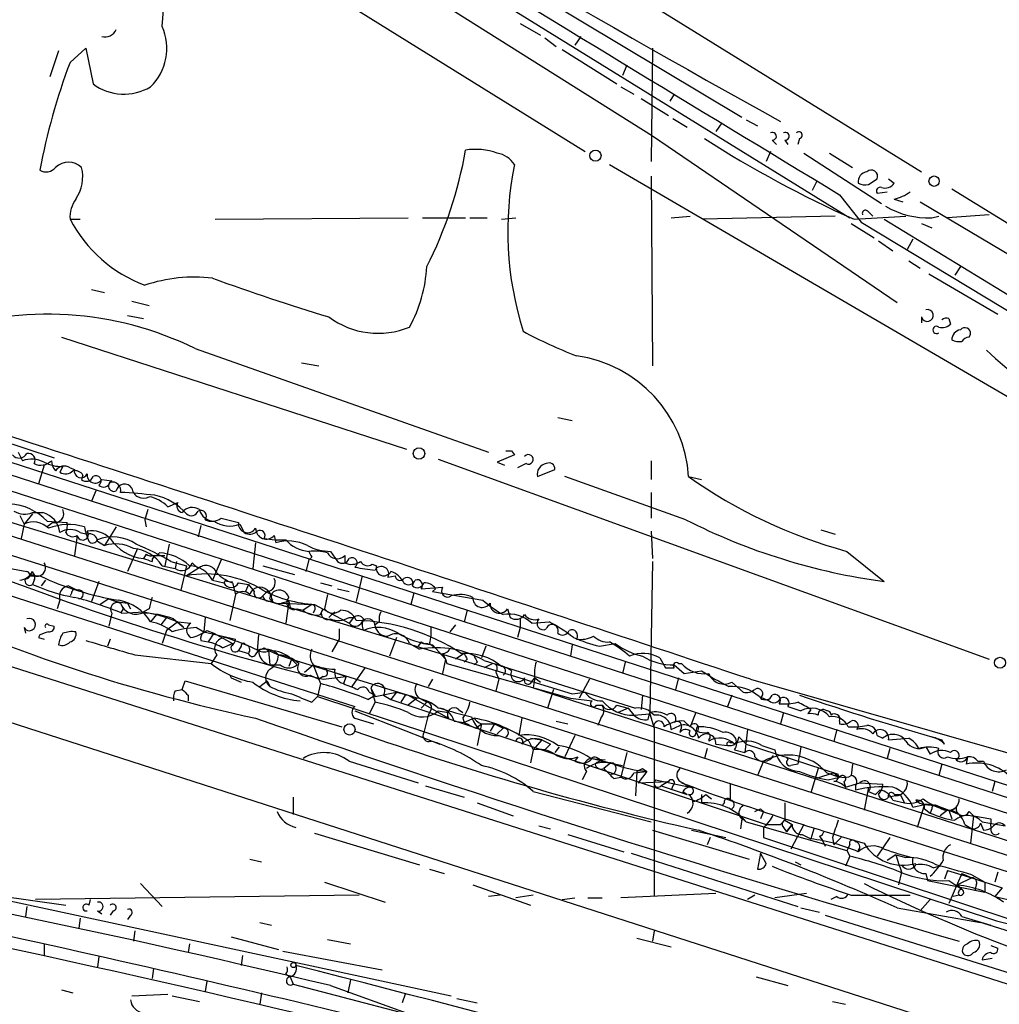
# Model space of a CAD drawing. Extents: x 3 to 894, y 10 to 879.
# Drawn here: x 772 to 830, y 209 to 267 of the extents above; entities that cross this region are included whole.
import ezdxf

# ---------------------------------------------------------------- set-up
doc = ezdxf.new("R2010")
doc.units = 0
doc.header["$MEASUREMENT"] = 0
doc.layers.add('MAIN', color=5, linetype='CONTINUOUS')

msp = doc.modelspace()

# ---------------------------------------------------------------- linework, layer by layer
at = {"layer": 'MAIN'}
for p, q in [((771.5673, 285.7499), (821.2667, 255.0159)), ((796.4593, 275.6746), (825.5, 257.7253)), ((790.702, 271.7799), (809.6673, 259.8419)), ((780.796, 266.2766), (781.05, 269.4939)), ((802.4707, 268.3933), (814.9167, 260.9426)), ((791.3793, 267.8006), (805.688, 258.9106)), ((801.878, 266.4459), (803.0633, 265.7686)), ((803.3173, 265.5993), (803.9947, 265.0913)), ((805.434, 265.6839), (805.0953, 265.1759)), ((775.3773, 264.1599), (776.3087, 265.0066)), ((776.3087, 265.0066), (776.732, 262.8899)), ((809.6673, 265.0066), (809.5827, 258.3179)), ((774.7, 264.8373), (774.192, 263.3133)), ((804.3333, 264.9219), (807.5507, 262.8899)), ((808.1433, 263.9906), (807.8893, 263.3979)), ((807.8047, 262.7206), (808.5667, 262.2973)), ((808.99, 262.0433), (810.5987, 261.0273)), ((810.9373, 262.2973), (810.6833, 261.8739)), ((810.8527, 260.8579), (811.6993, 260.3499)), ((813.7313, 260.6039), (813.3927, 260.0959)), ((815.1707, 260.7733), (815.848, 260.4346)), ((809.6673, 259.8419), (824.0607, 250.0206)), ((816.6947, 259.5879), (816.9487, 259.3339)), ((817.4567, 259.5879), (817.626, 259.3339)), ((818.3033, 259.6726), (818.2187, 259.3339)), ((816.61, 258.9106), (816.356, 258.3179)), ((818.5573, 258.8259), (823.1293, 255.8626)), ((820.0813, 258.8259), (821.436, 257.9793)), ((807.1273, 258.1486), (833.9667, 242.4853)), ((809.5827, 257.4713), (809.6673, 246.2953)), ((819.3193, 257.1326), (819.0653, 256.6246)), ((822.3673, 256.9633), (822.8753, 257.3019)), ((823.5527, 257.3019), (823.8913, 257.0479)), ((820.674, 256.3706), (821.944, 254.7619)), ((822.8753, 256.4553), (823.468, 256.5399)), ((827.278, 256.7093), (849.63, 242.9933)), ((823.8913, 256.1166), (824.3993, 255.9473)), ((825.4153, 255.9473), (849.5453, 241.6386)), ((810.768, 255.0159), (811.8687, 255.1006)), ((820.42, 255.1006), (812.6307, 254.9313)), ((821.5207, 254.9313), (824.5687, 255.1006)), ((822.3673, 255.3546), (822.6213, 255.1006)), ((826.0927, 255.0159), (826.516, 255.1006)), ((829.4793, 255.1853), (827.024, 255.0159)), ((775.3773, 254.9313), (775.97, 254.9313)), ((783.9287, 254.9313), (795.274, 255.0159)), ((796.1207, 255.0159), (798.6607, 255.0159)), ((798.9147, 255.0159), (799.9307, 255.0159)), ((800.7773, 254.9313), (801.624, 255.0159)), ((821.3513, 254.6773), (822.706, 253.8306)), ((821.944, 254.7619), (849.63, 237.9979)), ((823.2987, 254.9313), (849.63, 238.8446)), ((825.5, 254.6773), (826.0927, 254.4233)), ((822.96, 253.6613), (823.8067, 253.0686)), ((824.992, 253.7459), (824.6533, 253.1533)), ((824.738, 252.4759), (825.4153, 252.0526)), ((825.9233, 251.7139), (829.9873, 249.3433)), ((827.786, 252.1373), (827.4473, 251.6293)), ((776.6473, 250.7826), (777.4093, 250.6133)), ((779.018, 250.1053), (780.034, 249.8513)), ((778.764, 249.2586), (779.6953, 249.0893)), ((825.5, 249.1739), (825.5, 248.8353)), ((827.1087, 249.0893), (827.1933, 248.7506)), ((828.294, 247.9886), (828.3787, 248.1579)), ((774.8693, 247.9886), (795.1893, 241.3846)), ((782.7433, 247.3113), (800.0153, 241.2153)), ((753.618, 246.5493), (849.7147, 215.3919)), ((789.0087, 246.4646), (790.0247, 246.2953)), ((753.364, 245.8719), (848.0213, 215.2226)), ((758.5287, 246.1259), (774.446, 240.8766)), ((753.0253, 245.0253), (849.376, 213.8679)), ((804.0793, 243.2473), (804.926, 243.0779)), ((752.2633, 242.5699), (849.7147, 211.3279)), ((772.3293, 241.2153), (772.5833, 240.7073)), ((801.37, 241.2999), (801.5393, 241.0459)), ((797.052, 240.7919), (829.4793, 229.0233)), ((801.5393, 241.0459), (800.5233, 240.6226)), ((800.5233, 240.6226), (800.9467, 240.4533)), ((809.5827, 240.7073), (809.5827, 239.6066)), ((773.8533, 240.4533), (773.5147, 239.3526)), ((774.954, 240.3686), (774.7847, 240.0299)), ((775.3773, 240.2839), (775.6313, 240.1993)), ((802.2167, 240.5379), (801.7087, 240.2839)), ((802.894, 239.7759), (803.91, 240.1993)), ((751.1627, 239.4373), (792.1413, 226.2293)), ((776.1393, 239.8606), (776.0547, 239.6066)), ((777.24, 239.6066), (777.8327, 239.5219)), ((811.6147, 237.2359), (804.5027, 239.7759)), ((811.784, 239.7759), (812.546, 239.6066)), ((776.9013, 238.9293), (776.6473, 238.3366)), ((809.5827, 238.8446), (809.5827, 237.3206)), ((768.604, 238.0826), (804.926, 226.9913)), ((779.9493, 237.8286), (779.78, 237.2359)), ((781.1347, 237.9979), (781.7273, 238.2519)), ((772.414, 237.4899), (772.668, 236.9819)), ((773.176, 237.5746), (772.668, 236.9819)), ((773.176, 237.6593), (773.7687, 237.6593)), ((774.0227, 237.1513), (775.208, 237.0666)), ((779.78, 237.2359), (779.8647, 236.8126)), ((784.2673, 237.3206), (785.2833, 237.0666)), ((772.668, 236.9819), (772.4987, 236.1353)), ((774.3613, 237.0666), (774.0227, 236.8126)), ((778.0867, 236.8126), (777.4093, 235.7119)), ((783.082, 236.8973), (782.9127, 236.2199)), ((785.368, 236.9819), (785.622, 236.4739)), ((809.5827, 236.5586), (809.6673, 234.9499)), ((819.5733, 236.6433), (820.42, 236.3893)), ((775.8007, 236.3046), (775.6313, 235.1193)), ((775.97, 236.4739), (776.3933, 236.3893)), ((776.986, 235.9659), (777.4093, 235.7119)), ((787.4, 236.3046), (787.4847, 235.8813)), ((769.62, 235.8813), (833.2893, 215.6459)), ((779.3567, 235.5426), (778.764, 234.1879)), ((781.2193, 235.7966), (780.9653, 234.5266)), ((786.2993, 235.8813), (786.13, 234.3573)), ((790.702, 235.3733), (791.1253, 234.7806)), ((821.0973, 235.3733), (823.2987, 233.5953)), ((779.8647, 235.2039), (779.6953, 234.9499)), ((780.288, 235.1193), (780.9653, 235.1193)), ((780.542, 235.1193), (780.6267, 235.2886)), ((784.2673, 234.8653), (783.7593, 233.6799)), ((789.432, 234.8653), (789.2627, 234.1879)), ((789.6013, 235.0346), (789.432, 234.8653)), ((791.5487, 235.1193), (791.5487, 234.6959)), ((753.5333, 234.4419), (849.7147, 203.7926)), ((780.796, 234.5266), (781.558, 234.3573)), ((781.304, 234.7806), (782.2353, 234.5266)), ((781.6427, 234.7806), (781.558, 234.3573)), ((782.2353, 234.5266), (781.8967, 233.0873)), ((782.9127, 234.3573), (782.2353, 233.9339)), ((782.574, 234.6959), (782.9127, 234.3573)), ((786.7227, 234.5266), (788.5853, 234.0186)), ((793.1573, 234.6113), (793.4113, 234.5266)), ((809.6673, 234.7806), (809.498, 225.8059)), ((773.0067, 233.9339), (773.5993, 233.9339)), ((773.2607, 233.6799), (773.176, 233.4259)), ((773.938, 233.6799), (773.684, 233.3413)), ((783.7593, 233.6799), (784.4367, 233.5106)), ((784.5213, 233.6799), (784.4367, 233.5106)), ((792.5647, 233.9339), (792.226, 232.4099)), ((794.0887, 233.8493), (794.512, 233.9339)), ((775.2927, 233.3413), (775.8007, 233.0873)), ((777.0707, 233.5953), (776.6473, 232.4099)), ((784.9447, 233.5106), (785.114, 232.8333)), ((785.2833, 233.5106), (785.876, 233.4259)), ((785.876, 233.4259), (785.7067, 233.0026)), ((785.876, 233.4259), (786.2147, 233.0026)), ((790.1093, 233.5106), (790.7867, 233.3413)), ((791.1253, 233.1719), (791.8027, 233.0026)), ((796.036, 233.1719), (797.306, 233.2566)), ((796.8827, 233.1719), (796.7133, 233.0026)), ((774.7847, 232.4946), (774.6153, 231.9866)), ((775.462, 232.9179), (775.3773, 232.7486)), ((777.6633, 232.5793), (777.1553, 232.2406)), ((777.6633, 232.5793), (778.3407, 232.3253)), ((785.114, 232.8333), (784.7753, 231.3093)), ((786.9767, 233.0026), (786.7227, 232.7486)), ((790.5327, 232.8333), (790.3633, 231.9866)), ((795.6127, 232.9179), (795.4433, 232.2406)), ((796.7133, 233.0026), (799.6767, 232.4946)), ((750.062, 232.3253), (849.63, 200.2366)), ((778.51, 231.9866), (778.3407, 231.7326)), ((778.764, 232.3253), (778.9333, 231.9866)), ((780.034, 231.9866), (779.6953, 231.8173)), ((788.2467, 232.4099), (787.8233, 232.3253)), ((787.8233, 232.3253), (789.6013, 232.2406)), ((788.2467, 232.4099), (788.0773, 231.1399)), ((788.2467, 232.4099), (788.3313, 232.0713)), ((788.7547, 231.9866), (789.0933, 231.9019)), ((789.6013, 232.2406), (789.0933, 231.9019)), ((789.7707, 231.9019), (789.686, 231.7326)), ((789.7707, 232.2406), (791.8027, 231.1399)), ((790.1093, 231.6479), (790.2787, 231.9866)), ((798.7453, 231.9019), (798.576, 231.2246)), ((801.116, 231.9866), (801.2853, 231.4786)), ((777.8327, 231.7326), (777.6633, 230.9706)), ((778.4253, 231.7326), (779.6953, 231.8173)), ((779.6953, 231.8173), (780.4573, 231.6479)), ((780.4573, 231.6479), (780.1187, 231.2246)), ((780.4573, 231.6479), (781.05, 231.4786)), ((781.05, 231.4786), (780.7113, 231.0553)), ((781.05, 231.4786), (781.7273, 231.2246)), ((781.4733, 231.3939), (782.066, 230.8859)), ((783.336, 231.4786), (783.2513, 230.6319)), ((790.956, 231.8173), (790.6173, 231.4786)), ((792.0567, 231.4786), (791.8027, 231.1399)), ((791.8027, 231.4786), (792.0567, 231.4786)), ((801.878, 231.3939), (801.878, 230.8859)), ((772.668, 230.8859), (772.7527, 230.5473)), ((774.1073, 231.0553), (774.446, 230.9706)), ((781.7273, 231.2246), (781.05, 230.7166)), ((781.7273, 231.2246), (782.066, 230.8859)), ((781.7273, 231.2246), (782.4893, 231.1399)), ((782.828, 230.8859), (783.2513, 230.6319)), ((791.21, 230.8013), (791.21, 230.2086)), ((793.5807, 231.2246), (793.3267, 231.0553)), ((798.068, 231.0553), (797.7293, 230.6319)), ((801.878, 230.8859), (801.7087, 230.2933)), ((802.5553, 231.1399), (803.5713, 231.2246)), ((773.5993, 230.4626), (773.5147, 230.2933)), ((773.5147, 230.2933), (773.8533, 230.2086)), ((777.748, 230.2086), (777.5787, 229.7853)), ((781.05, 230.7166), (780.796, 229.9546)), ((783.2513, 230.6319), (785.114, 230.2086)), ((783.4207, 230.7166), (783.844, 230.5473)), ((783.844, 230.5473), (783.5053, 230.0393)), ((783.844, 230.5473), (784.9447, 229.9546)), ((786.4687, 230.4626), (786.384, 229.5313)), ((791.21, 230.2086), (790.7867, 229.4466)), ((794.5967, 230.2933), (794.1733, 229.1926)), ((783.082, 230.1239), (783.5053, 230.0393)), ((784.352, 229.7006), (784.9447, 229.9546)), ((785.4527, 229.7853), (785.2833, 229.5313)), ((786.8073, 229.7006), (787.0613, 229.5313)), ((795.3587, 229.9546), (795.9513, 229.6159)), ((796.036, 230.0393), (795.8667, 229.7853)), ((796.544, 229.9546), (796.8827, 229.7006)), ((796.7133, 229.8699), (797.4753, 229.0233)), ((799.846, 229.7853), (799.592, 229.1079)), ((804.926, 229.8699), (804.8413, 229.1926)), ((806.5347, 229.7853), (807.466, 229.9546)), ((779.1873, 229.2773), (783.6747, 228.7693)), ((784.0133, 229.2773), (783.6747, 228.7693)), ((785.2833, 229.5313), (785.876, 229.3619)), ((786.2993, 229.2773), (786.4687, 229.5313)), ((787.0613, 229.5313), (787.654, 229.2773)), ((787.0613, 229.5313), (787.146, 228.6846)), ((787.654, 229.2773), (788.416, 229.0233)), ((788.416, 229.0233), (788.2467, 228.5999)), ((788.416, 229.0233), (788.7547, 228.6846)), ((788.416, 229.0233), (795.274, 226.9066)), ((797.306, 229.3619), (797.4753, 229.0233)), ((797.4753, 229.0233), (797.306, 228.1766)), ((797.4753, 229.0233), (797.56, 228.7693)), ((797.4753, 229.0233), (797.56, 228.7693)), ((798.576, 229.3619), (798.068, 229.0233)), ((798.7453, 229.0233), (798.576, 228.8539)), ((810.0907, 229.1079), (810.4293, 228.5153)), ((787.146, 228.6846), (787.7387, 228.6846)), ((789.178, 228.2613), (789.686, 228.6846)), ((789.686, 228.6846), (790.1093, 227.5839)), ((792.734, 228.5153), (791.972, 227.4146)), ((797.56, 228.7693), (804.8413, 226.7373)), ((799.338, 228.8539), (799.1687, 228.6846)), ((799.7613, 228.9386), (808.6513, 226.1446)), ((800.2693, 228.7693), (799.7613, 228.5153)), ((808.0587, 228.8539), (807.8893, 228.1766)), ((810.9373, 228.6846), (811.53, 228.1766)), ((811.1913, 228.7693), (811.3607, 228.7693)), ((784.7753, 228.0919), (784.86, 227.9226)), ((784.7753, 228.0919), (784.86, 227.9226)), ((784.86, 227.9226), (785.4527, 227.6686)), ((789.5167, 228.0919), (790.0247, 227.8379)), ((790.2787, 228.0073), (790.0247, 227.8379)), ((790.2787, 227.8379), (791.6333, 228.0073)), ((791.1253, 228.1766), (791.6333, 228.0073)), ((791.6333, 228.0073), (791.464, 227.5839)), ((796.7133, 227.8379), (796.4593, 227.4146)), ((800.4387, 228.2613), (800.608, 227.8379)), ((800.608, 227.8379), (800.4387, 227.1606)), ((802.4707, 227.5839), (802.7247, 227.9226)), ((802.7247, 227.9226), (802.64, 227.3299)), ((802.7247, 227.9226), (803.0633, 227.6686)), ((805.942, 227.8379), (805.3493, 226.7373)), ((811.1913, 227.9226), (811.022, 227.2453)), ((811.53, 228.1766), (812.546, 228.3459)), ((815.4247, 227.8379), (842.0947, 220.2179)), ((781.9813, 227.2453), (782.1507, 227.7533)), ((782.1507, 227.7533), (791.3793, 225.0439)), ((786.5533, 227.4146), (786.9767, 227.7533)), ((786.9767, 227.7533), (787.146, 227.4146)), ((790.1093, 227.5839), (789.94, 226.8219)), ((793.0727, 227.3299), (793.3267, 226.4833)), ((793.0727, 227.3299), (793.3267, 226.8219)), ((802.64, 227.3299), (838.1153, 215.8999)), ((814.324, 227.6686), (815.0013, 227.0759)), ((781.558, 227.1606), (781.9813, 227.2453)), ((782.32, 226.9066), (782.32, 226.5679)), ((789.6013, 226.4833), (789.94, 226.8219)), ((789.94, 226.8219), (829.9027, 213.6139)), ((792.9033, 226.6526), (793.3267, 226.9066)), ((792.988, 227.0759), (793.3267, 226.9066)), ((793.3267, 226.8219), (794.5967, 227.0759)), ((793.8347, 226.9066), (794.258, 226.6526)), ((794.5967, 227.0759), (794.258, 226.6526)), ((794.5967, 227.0759), (795.274, 226.9066)), ((795.1047, 226.9066), (794.8507, 226.4833)), ((795.274, 226.9066), (797.6447, 225.5519)), ((795.782, 226.7373), (795.274, 226.3139)), ((795.9513, 226.7373), (796.3747, 226.4833)), ((803.8253, 227.2453), (803.4867, 226.1446)), ((804.8413, 226.7373), (806.1113, 226.5679)), ((804.926, 226.9913), (805.688, 227.0759)), ((809.0747, 226.9066), (808.99, 226.0599)), ((814.324, 226.9066), (814.07, 226.2293)), ((815.9327, 226.8219), (816.5253, 226.5679)), ((793.3267, 226.4833), (792.988, 225.8059)), ((794.258, 226.6526), (816.356, 219.2866)), ((796.3747, 226.4833), (796.036, 226.1446)), ((806.3653, 226.3139), (806.704, 226.3139)), ((807.5507, 226.3139), (808.228, 226.1446)), ((808.228, 226.1446), (807.6353, 225.8906)), ((808.228, 226.1446), (808.5667, 225.7213)), ((817.626, 226.2293), (818.388, 225.9753)), ((792.1413, 225.9753), (797.1367, 224.0279)), ((792.1413, 225.5519), (793.242, 225.2133)), ((796.4593, 225.7213), (796.2053, 224.7053)), ((796.6287, 226.0599), (796.4593, 225.7213)), ((797.052, 225.9753), (797.6447, 225.8906)), ((798.2373, 226.0599), (798.4913, 225.8906)), ((798.4913, 225.5519), (798.576, 225.2979)), ((799.1687, 225.5519), (798.576, 225.2979)), ((801.9627, 225.5519), (801.7933, 224.5359)), ((806.6193, 225.5519), (806.45, 225.1286)), ((808.5667, 225.7213), (809.498, 225.8059)), ((809.4133, 225.4673), (809.498, 225.8906)), ((809.498, 225.8059), (809.752, 224.9593)), ((812.2073, 225.8906), (811.8687, 225.0439)), ((817.372, 225.8906), (817.2027, 225.2133)), ((818.9807, 226.0599), (818.8113, 225.8059)), ((797.9833, 225.3826), (798.576, 225.2979)), ((799.2533, 224.9593), (799.592, 225.2133)), ((799.592, 225.2133), (799.338, 223.9433)), ((799.846, 225.2133), (800.354, 225.2133)), ((800.354, 225.2133), (800.1, 224.7899)), ((800.354, 225.2133), (800.862, 224.9593)), ((800.862, 224.9593), (800.5233, 224.6206)), ((803.9947, 225.3826), (804.672, 225.2133)), ((809.752, 224.9593), (809.752, 215.0533)), ((810.768, 224.8746), (811.276, 225.1286)), ((811.3607, 225.0439), (811.276, 224.7053)), ((811.53, 225.3826), (811.8687, 225.0439)), ((812.2073, 224.6206), (812.292, 225.0439)), ((820.674, 225.3826), (820.674, 225.2133)), ((800.608, 224.5359), (801.624, 224.1973)), ((802.4707, 224.3666), (803.148, 224.2819)), ((805.0953, 224.5359), (804.5027, 223.2659)), ((814.7473, 224.4513), (815.1707, 224.0279)), ((815.2553, 224.8746), (815.086, 223.5199)), ((820.5047, 224.8746), (820.3353, 224.1973)), ((822.8753, 224.5359), (823.214, 224.3666)), ((823.5527, 224.2819), (824.738, 224.3666)), ((802.386, 224.1973), (802.64, 223.6893)), ((803.148, 224.2819), (802.64, 223.6893)), ((803.148, 224.2819), (803.656, 224.0279)), ((803.148, 224.2819), (803.656, 224.0279)), ((803.656, 224.0279), (803.3173, 223.6893)), ((804.164, 223.8586), (803.91, 223.5199)), ((812.8847, 223.7739), (812.7153, 223.1813)), ((812.9693, 224.2819), (812.9693, 224.1973)), ((813.3927, 224.0279), (814.07, 223.9433)), ((814.2393, 224.1126), (814.4087, 224.1126)), ((815.1707, 224.0279), (820.5893, 222.2499)), ((816.102, 223.9433), (816.864, 223.6893)), ((823.6373, 223.7739), (823.468, 223.1813)), ((825.754, 223.8586), (826.008, 223.4353)), ((826.8547, 224.0279), (826.6853, 224.2819)), ((802.64, 223.6893), (802.4707, 222.9273)), ((805.2647, 223.2659), (805.0953, 223.0119)), ((808.1433, 223.5199), (807.8047, 222.0806)), ((814.4933, 223.6893), (815.086, 223.5199)), ((817.5413, 223.2659), (817.626, 223.0966)), ((828.2093, 223.2659), (828.1247, 222.8426)), ((791.8027, 223.0119), (795.8667, 221.7419)), ((806.0267, 223.1813), (806.8733, 223.0966)), ((806.1113, 223.1813), (807.212, 222.9273)), ((806.6193, 223.0119), (807.8893, 222.7579)), ((807.212, 222.9273), (806.7887, 222.5886)), ((816.1867, 223.0119), (815.848, 222.1653)), ((818.2187, 222.8426), (817.7953, 222.7579)), ((821.436, 222.8426), (821.3513, 222.1653)), ((826.6853, 222.8426), (826.516, 222.1653)), ((828.802, 223.0119), (829.1407, 223.0119)), ((805.7727, 222.4193), (805.5187, 221.9113)), ((807.3813, 221.9959), (807.8047, 222.0806)), ((808.5667, 222.3346), (809.3287, 222.4193)), ((808.736, 222.4193), (808.6513, 220.9799)), ((809.3287, 222.4193), (808.8207, 221.7419)), ((809.0747, 222.5886), (809.3287, 222.4193)), ((819.404, 222.5886), (818.9807, 221.1493)), ((820.3353, 222.3346), (819.3193, 221.9959)), ((819.912, 222.3346), (820.674, 222.0806)), ((819.9967, 221.9113), (820.674, 222.0806)), ((820.3353, 222.3346), (820.674, 222.0806)), ((796.29, 221.5726), (798.576, 220.8953)), ((808.8207, 221.7419), (810.5987, 221.8266)), ((809.8367, 221.9113), (811.8687, 221.4879)), ((810.5987, 221.8266), (810.1753, 221.5726)), ((810.1753, 221.5726), (811.6993, 221.0646)), ((810.8527, 221.5726), (810.768, 221.3186)), ((811.4453, 221.7419), (811.8687, 221.4879)), ((814.2393, 221.6573), (814.2393, 220.7259)), ((820.928, 221.8266), (821.0127, 221.4879)), ((821.0127, 221.4879), (821.8593, 221.7419)), ((821.6053, 221.5726), (821.6053, 221.3186)), ((821.8593, 221.7419), (823.214, 221.6573)), ((822.3673, 221.4879), (822.1133, 220.1333)), ((829.818, 221.8266), (829.6487, 221.2339)), ((788.5007, 220.8953), (788.5007, 219.8793)), ((802.64, 221.2339), (809.5827, 219.4559)), ((811.4453, 221.2339), (811.6993, 221.0646)), ((812.546, 221.0646), (812.546, 220.5566)), ((812.8, 221.0646), (813.1387, 220.8106)), ((822.3673, 221.2339), (822.7907, 221.0646)), ((823.0447, 221.3186), (822.7907, 221.0646)), ((822.7907, 221.0646), (823.0447, 221.3186)), ((823.976, 220.9799), (823.5527, 220.8953)), ((823.8913, 221.0646), (824.23, 221.0646)), ((824.23, 221.0646), (824.484, 220.5566)), ((799.338, 220.5566), (801.4547, 219.7946)), ((813.9007, 220.5566), (813.7313, 220.3873)), ((817.4567, 220.5566), (817.4567, 219.5406)), ((823.8067, 220.7259), (824.484, 220.5566)), ((824.992, 220.3026), (825.6693, 220.4719)), ((825.6693, 220.4719), (825.246, 219.1173)), ((825.6693, 220.4719), (826.4313, 220.3873)), ((826.4313, 220.3873), (827.1087, 220.1333)), ((816.0173, 220.2179), (816.1867, 220.0486)), ((816.1867, 220.0486), (816.0173, 219.6253)), ((825.6693, 220.2179), (826.008, 219.9639)), ((826.0927, 220.2179), (826.008, 219.9639)), ((827.024, 220.1333), (826.6007, 219.7946)), ((827.1087, 220.1333), (827.278, 219.6253)), ((827.1087, 220.1333), (827.7013, 219.8793)), ((828.294, 220.0486), (828.548, 219.7946)), ((828.548, 219.7946), (828.3787, 218.1859)), ((828.548, 219.7946), (829.564, 219.6253)), ((802.9787, 219.2019), (803.656, 219.0326)), ((814.9167, 219.6253), (814.832, 219.0326)), ((814.9167, 219.7099), (815.0013, 219.5406)), ((815.1707, 219.4559), (821.0973, 217.7626)), ((817.2027, 219.2866), (817.4567, 219.5406)), ((817.4567, 219.5406), (817.88, 219.2866)), ((817.5413, 218.8633), (817.88, 219.2866)), ((817.88, 219.2866), (817.5413, 218.8633)), ((818.5573, 219.2866), (817.7953, 217.8473)), ((828.04, 219.2866), (828.4633, 219.0326)), ((828.9713, 219.3713), (829.1407, 218.9479)), ((829.056, 219.4559), (830.4107, 219.2019)), ((789.7707, 218.7786), (795.9513, 216.9159)), ((804.672, 218.6939), (807.974, 217.6779)), ((809.6673, 218.9479), (815.34, 217.2546)), ((811.9533, 218.9479), (813.9853, 218.5246)), ((816.1867, 219.1173), (816.1867, 218.5246)), ((817.372, 219.1173), (817.5413, 218.8633)), ((818.4727, 218.6939), (818.9807, 218.4399)), ((819.15, 219.0326), (818.9807, 218.4399)), ((819.4887, 218.6093), (819.658, 218.3553)), ((813.054, 218.5246), (812.8847, 218.1013)), ((816.1867, 218.5246), (835.5753, 212.0899)), ((819.658, 218.3553), (819.8273, 218.0166)), ((820.2507, 218.5246), (820.3353, 218.1013)), ((820.7587, 218.5246), (820.3353, 218.1013)), ((821.2667, 218.1013), (821.0973, 217.7626)), ((823.6373, 218.5246), (822.8753, 217.4239)), ((759.6293, 217.4239), (797.814, 209.2113)), ((808.3973, 217.5933), (818.2187, 214.4606)), ((816.0173, 217.5933), (815.848, 216.6619)), ((816.356, 217.0006), (816.0173, 217.5933)), ((821.2667, 217.4239), (821.0127, 216.8313)), ((821.0973, 217.7626), (821.2667, 217.4239)), ((823.976, 217.5086), (823.468, 217.1699)), ((823.976, 217.5086), (824.5687, 217.3393)), ((785.9607, 217.2546), (786.638, 217.0853)), ((818.0493, 217.0853), (818.388, 216.9159)), ((826.1773, 216.7466), (826.516, 216.8313)), ((796.544, 216.6619), (797.3907, 216.4079)), ((824.3147, 216.4926), (824.1453, 215.7306)), ((825.754, 216.4079), (825.8387, 215.9846)), ((827.024, 216.5773), (826.8547, 216.0693)), ((827.024, 216.5773), (828.4633, 216.1539)), ((827.8707, 216.4079), (827.1087, 214.6299)), ((827.8707, 216.4079), (828.4633, 216.1539)), ((828.4633, 216.3233), (829.2253, 215.8999)), ((829.9873, 216.4926), (829.818, 215.8999)), ((779.526, 215.8153), (780.796, 214.4606)), ((790.3633, 215.8999), (793.9193, 214.7146)), ((799.084, 215.7306), (802.4707, 214.5453)), ((825.8387, 215.9846), (829.2253, 215.3073)), ((827.1087, 215.9846), (827.8707, 215.4766)), ((828.4633, 216.1539), (827.6167, 215.7306)), ((827.6167, 215.7306), (827.8707, 215.4766)), ((828.4633, 216.1539), (830.2413, 215.5613)), ((828.7173, 215.7306), (828.6327, 215.3919)), ((829.2253, 215.8999), (829.2253, 215.3073)), ((769.7047, 215.3073), (775.1233, 214.5453)), ((792.3953, 215.1379), (773.3453, 214.8839)), ((800.6927, 215.1379), (800.0153, 215.0533)), ((802.64, 215.1379), (801.624, 214.9686)), ((813.3927, 215.2226), (807.8047, 214.9686)), ((815.6787, 215.1379), (815.2553, 214.8839)), ((818.7267, 215.2226), (816.864, 214.9686)), ((821.3513, 215.1379), (824.8227, 215.1379)), ((827.7013, 215.1379), (827.3627, 215.0533)), ((827.7013, 215.1379), (827.3627, 215.0533)), ((830.2413, 215.5613), (829.818, 215.0533)), ((776.5627, 214.8839), (776.478, 214.5453)), ((804.3333, 214.8839), (805.0953, 214.9686)), ((805.8573, 214.9686), (806.704, 214.9686)), ((820.5047, 215.0533), (820.166, 214.8839)), ((826.008, 214.8839), (825.4153, 214.2066)), ((829.818, 215.0533), (830.58, 214.8839)), ((772.8373, 214.4606), (772.7527, 213.8679)), ((776.986, 214.2066), (777.24, 214.0373)), ((777.9173, 214.2066), (777.748, 213.9526)), ((778.9333, 213.9526), (778.764, 213.6986)), ((818.388, 214.3759), (819.4887, 214.1219)), ((819.8273, 213.9526), (831.9347, 210.1426)), ((824.0607, 214.3759), (828.9713, 213.5293)), ((775.97, 213.7833), (775.8853, 213.1906)), ((786.5533, 213.5293), (787.2307, 213.3599)), ((827.8707, 213.8679), (829.564, 213.3599)), ((828.4633, 213.6986), (849.7147, 207.0099)), ((829.9027, 213.6139), (849.63, 208.7033)), ((779.1873, 213.0213), (779.1027, 212.4286)), ((809.752, 213.0213), (809.6673, 212.4286)), ((773.8533, 212.2593), (773.8533, 211.5819)), ((782.4047, 212.2593), (782.32, 211.7513)), ((784.86, 212.6826), (787.654, 211.9206)), ((790.5327, 212.5133), (791.8873, 212.2593)), ((808.736, 212.5979), (810.768, 212.0899)), ((787.908, 211.8359), (793.75, 210.7353)), ((829.564, 212.1746), (829.9873, 212.0053)), ((777.0707, 211.4973), (776.986, 210.9046)), ((785.5373, 211.5819), (785.4527, 210.9893)), ((829.056, 211.3279), (829.6487, 211.4126)), ((780.288, 210.8199), (780.2033, 210.2273)), ((788.0773, 210.4813), (788.3313, 210.3119)), ((783.4207, 210.0579), (783.336, 209.4653)), ((788.3313, 210.3119), (788.5007, 209.8886)), ((788.5007, 209.8886), (810.9373, 204.0466)), ((791.8873, 210.1426), (791.718, 209.3806)), ((815.7633, 210.3119), (817.626, 209.8039)), ((774.8693, 209.5499), (775.5467, 209.3806)), ((779.018, 209.2113), (781.1347, 209.2959)), ((786.638, 209.3806), (786.5533, 208.7033)), ((790.702, 209.8039), (795.4433, 208.1106)), ((795.1047, 209.2959), (794.9353, 208.7879)), ((781.3887, 209.2113), (782.9973, 208.8726)), ((798.1527, 209.0419), (799.338, 208.7879)), ((820.2507, 208.8726), (821.0127, 208.7033))]:
    msp.add_line(p, q, dxfattribs=at)
for centre, radius in [((806.3041, 258.6708), 0.3302), ((826.235, 257.1673), 0.3052), ((795.9153, 241.1349), 0.3379), ((830.1143, 228.8117), 0.3224), ((791.8271, 224.8858), 0.3284), ((788.5218, 211.0105), 0.1496)]:
    msp.add_circle(centre, radius, dxfattribs=at)
for centre, radius, start, end in [((3974.3028, 5467.1973), 6090.8201, 238.25433135, 238.81738031), ((1125.7351, 821.0371), 639.6739, 237.574813, 241.1624652), ((777.4305, 266.3612), 0.7036, 254.290627, 338.847314), ((777.9217, 264.9816), 3.1526, 314.177506, 24.253683), ((810.4684, 250.9105), 37.5091, 159.314892, 169.400697), ((778.5541, 265.3805), 3.086, 233.811142, 300.464792), ((816.7229, 259.8137), 0.2276, 262.88123, 119.741759), ((817.4849, 259.8137), 0.2276, 262.88123, 119.741759), ((818.2792, 259.8722), 0.2011, 276.884651, 136.229162), ((848.3907, 315.3806), 66.1522, 237.364504, 246.034627), ((774.5273, 263.2298), 24.5021, 333.081896, 350.04806), ((799.2481, 255.1295), 3.9102, 70.966369, 98.639882), ((800.1851, 257.218), 1.6431, 34.49667, 78.121758), ((773.9656, 258.4411), 0.7298, 239.872412, 320.744289), ((775.2927, 257.1889), 1.0979, 46.048067, 133.951933), ((773.814, 257.4246), 2.3083, 325.483807, 13.904405), ((820.6724, 254.2145), 19.5334, 168.380925, 197.541203), ((822.3674, 257.1326), 0.5987, 98.132809, 188.132809), ((822.5366, 257.4543), 0.3714, 335.774365, 133.134099), ((822.1978, 257.8941), 0.9461, 243.434949, 280.320555), ((823.341, 257.4288), 0.6693, 251.559637, 325.310261), ((823.0588, 256.5822), 0.2231, 71.581291, 214.665918), ((823.4048, 258.4234), 2.3575, 281.90906, 306.972457), ((777.2256, 255.0442), 1.8517, 144.610514, 183.495464), ((825.856, 259.8262), 4.8161, 239.108061, 272.817076), ((822.198, 255.27), 0.1893, 26.551512, 206.578587), ((782.6995, 258.7728), 8.2688, 207.683184, 249.324413), ((788.1436, 252.5659), 8.2423, 331.089954, 357.019255), ((782.7009, 242.4938), 9.0284, 83.267696, 108.876259), ((825.7637, 366.043), 122.0396, 249.867842, 253.262231), ((774.0535, 229.6789), 19.6574, 63.764476, 109.202576), ((825.8387, 249.2586), 0.3491, 194.040224, 104.040224), ((793.5076, 253.0352), 4.8233, 233.184034, 292.568419), ((826.7277, 249.1738), 0.6292, 250.338213, 317.731211), ((826.9817, 248.6233), 0.483, 74.755285, 127.859376), ((814.6525, 271.6326), 26.4958, 241.592256, 249.052692), ((826.3784, 248.412), 0.2182, 50.897224, 309.086218), ((827.8652, 247.83), 0.5873, 97.750666, 181.043932), ((828.0477, 248.2041), 0.3342, 352.054159, 141.549055), ((827.7012, 248.6649), 0.9456, 243.413271, 280.325982), ((828.3363, 247.4384), 0.5518, 94.396316, 147.536771), ((850.0919, 269.3561), 30.3579, 226.798739, 248.835549), ((804.1244, 239.2856), 7.6753, 3.662573, 82.094871), ((-1061.1093, -5414.1794), 5945.901, 71.60288343, 72.05283966), ((801.2007, 325.9498), 84.6501, 269.885341, 270.114592), ((772.3847, 241.3814), 0.5175, 220.415153, 331.007774), ((773.1188, 239.1735), 1.6246, 63.121085, 109.245773), ((772.9304, 240.7496), 0.3922, 327.34287, 103.731538), ((773.6522, 241.3211), 0.8756, 243.440802, 315.495074), ((774.8884, 242.5962), 2.2286, 242.324201, 271.686801), ((775.2322, 240.766), 0.9573, 183.51548, 222.879217), ((802.3557, 240.7859), 0.2843, 240.730073, 141.900508), ((775.0348, 239.7952), 0.5968, 54.975732, 147.641471), ((775.1113, 240.562), 0.6243, 238.458631, 314.22122), ((775.6525, 239.5432), 0.5811, 33.104879, 100.490041), ((776.0253, 240.1113), 0.4037, 167.409617, 335.720485), ((803.4972, 239.9241), 0.6211, 98.816293, 193.803572), ((803.5714, 240.2417), 0.3412, 352.862488, 119.765709), ((776.3369, 239.917), 0.4195, 227.724474, 340.347095), ((776.8484, 239.8553), 0.4639, 168.813597, 327.580908), ((776.9013, 239.5219), 0.3053, 303.700477, 123.684862), ((777.3529, 239.5785), 0.4197, 227.742842, 340.334234), ((777.9596, 239.2256), 0.3223, 113.184586, 293.217258), ((777.875, 238.9716), 0.4827, 344.745922, 105.254078), ((828.904, 263.9398), 29.614, 234.682623, 254.715322), ((778.588, 238.8179), 0.5135, 33.136129, 167.471192), ((776.3607, 202.8009), 36.098, 83.618863, 86.855713), ((779.6953, 239.1833), 0.6826, 187.12814, 299.745922), ((794.9775, 354.0824), 121.9216, 251.433979, 259.537396), ((779.6211, 236.5054), 2.1257, 44.597844, 78.79949), ((779.6205, 235.2762), 3.4813, 41.315357, 77.52189), ((771.6313, 234.8627), 3.3101, 43.741654, 86.709367), ((772.7022, 238.6979), 1.1415, 236.689968, 294.522046), ((774.4671, 237.5958), 0.5397, 258.694232, 25.553719), ((782.0518, 238.0402), 0.3874, 146.880041, 259.51391), ((782.577, 237.2179), 0.7414, 55.463216, 143.462405), ((782.5176, 237.8851), 0.4196, 227.723556, 340.334234), ((783.0736, 237.4476), 0.3372, 321.103982, 118.503319), ((783.8561, 238.0344), 0.8831, 193.47605, 269.214998), ((773.3988, 236.3142), 1.395, 6.573314, 74.623848), ((783.7319, 238.0455), 0.9012, 243.941047, 306.449005), ((784.7627, 238.476), 1.6121, 235.258092, 292.05419), ((828.2227, 269.9675), 36.704, 243.096782, 262.290277), ((773.2094, 235.8446), 1.2596, 44.530373, 115.456305), ((775.2877, 233.7192), 3.232, 73.160161, 111.421513), ((775.3773, 235.6063), 1.0507, 55.661106, 124.334391), ((774.2777, 236.8971), 0.9456, 333.413271, 10.325982), ((776.1252, 236.3657), 0.3302, 190.663358, 35.735304), ((781.8443, 238.0372), 5.7522, 192.291985, 201.105735), ((776.6472, 234.9918), 1.5872, 46.089977, 99.204767), ((785.8336, 237.0242), 0.5519, 175.594129, 327.533585), ((785.9486, 237.006), 0.6243, 238.458631, 314.22122), ((786.9303, 236.7259), 0.631, 179.818398, 318.109307), ((786.5534, 236.3047), 0.3052, 326.289107, 123.710893), ((775.5467, 236.7281), 0.4938, 210.979674, 300.953808), ((776.525, 235.9471), 0.4614, 2.33528, 106.58506), ((776.7066, 236.1608), 0.3004, 220.450277, 338.4749), ((777.8891, 233.7646), 2.4579, 55.762323, 111.556838), ((779.9375, 237.5399), 2.6013, 212.680835, 264.657607), ((787.781, 241.1712), 5.1292, 259.056798, 273.311688), ((788.2006, 233.4278), 2.5558, 63.34171, 106.266571), ((789.5484, 237.2995), 1.9297, 220.329811, 266.541829), ((778.0626, 233.6924), 2.1225, 60.657245, 107.926182), ((778.9336, 233.3416), 2.2075, 32.467609, 85.606669), ((772.7508, 220.2142), 16.8919, 59.5791, 67.290798), ((790.7332, 238.3774), 3.0043, 242.528276, 269.404959), ((789.7282, 232.0287), 3.3577, 76.137165, 95.060949), ((874.1616, 277.5139), 94.6305, 206.443636, 206.6729), ((834.1672, 399.7749), 177.4501, 247.963351, 255.680505), ((822.2768, 361.8726), 133.8752, 251.45383, 251.682999), ((780.1609, 235.5845), 0.4823, 232.108345, 285.281169), ((780.4997, 234.8229), 0.2994, 81.878017, 188.121983), ((780.449, 232.4186), 2.8755, 47.146336, 86.456976), ((791.1008, 235.5648), 0.6317, 205.928187, 315.153917), ((791.4076, 235.0911), 0.4196, 227.723556, 340.334234), ((791.972, 234.6959), 0.3053, 303.684862, 123.684862), ((773.4301, 234.4136), 0.5087, 289.428788, 33.705686), ((781.939, 234.9076), 0.6693, 235.303222, 341.562344), ((782.3551, 232.9403), 1.5871, 27.776027, 88.209075), ((783.3761, 233.8537), 0.6844, 21.390962, 132.619478), ((791.9446, 235.5055), 0.9012, 243.941047, 306.449005), ((794.8155, 248.9313), 14.7341, 259.543021, 264.200683), ((792.8874, 234.971), 0.4497, 205.049221, 306.882639), ((793.6991, 234.0454), 0.4362, 333.282207, 148.612772), ((793.8477, 234.3898), 0.4573, 162.595155, 333.799171), ((772.328, 234.6345), 0.9585, 275.147885, 332.226424), ((772.9982, 233.6375), 0.2765, 152.628541, 310.039148), ((772.7951, 233.9762), 0.2159, 258.66924, 78.726505), ((773.1337, 233.8069), 0.1796, 315, 135), ((773.4724, 234.2021), 0.2967, 182.742842, 295.321376), ((780.9352, 249.4157), 17.1319, 244.646522, 261.002771), ((783.3932, 227.7555), 6.286, 58.016839, 100.614728), ((785.8616, 235.9797), 2.6338, 225.432244, 249.627527), ((784.8176, 234.0608), 0.4825, 232.120851, 285.271781), ((786.9246, 233.5301), 0.5301, 275.640682, 26.255687), ((793.8651, 232.9785), 1.2716, 24.737062, 72.00248), ((794.7962, 233.94), 0.2843, 181.229594, 321.912942), ((795.2317, 233.5022), 0.3372, 331.496681, 128.896018), ((795.3022, 233.821), 0.4195, 227.724474, 340.347095), ((795.8101, 233.3882), 0.3128, 316.243675, 111.14142), ((777.5067, 243.0436), 10.5478, 245.758707, 259.758315), ((775.3827, 232.7115), 0.6362, 98.13265, 199.936166), ((775.6737, 232.918), 0.2116, 53.124688, 180.027065), ((775.8898, 232.8411), 0.2618, 269.015257, 109.895235), ((784.86, 233.7223), 0.4733, 206.570465, 333.429535), ((786.5436, 232.6606), 0.6079, 44.573521, 163.496643), ((790.275, 239.9657), 7.7415, 242.686235, 266.264991), ((786.8071, 232.7486), 0.3788, 333.45524, 63.401126), ((787.6963, 232.5157), 0.57, 15.069981, 121.322346), ((795.8102, 233.6517), 0.4195, 227.724474, 340.347095), ((796.29, 232.8333), 0.6826, 29.738635, 97.12814), ((797.6023, 233.0449), 0.3642, 144.455006, 305.544994), ((770.6423, 213.0395), 20.2486, 67.395263, 75.736185), ((778.9111, 235.4748), 3.1529, 246.686636, 267.325897), ((777.747, 229.7471), 2.7943, 31.921704, 79.504416), ((949.4729, 189.9929), 174.5652, 165.851163, 166.080306), ((785.5373, 232.3886), 0.614, 46.405547, 133.587694), ((786.4898, 232.9179), 0.2878, 162.887027, 323.985794), ((787.1036, 232.8191), 0.3874, 190.48609, 303.119959), ((787.6624, 232.9261), 0.622, 213.884221, 284.992537), ((787.5102, 232.7232), 0.3004, 111.5251, 229.549723), ((788.5571, 232.3676), 0.4291, 136.331342, 297.412843), ((798.3441, 231.1334), 1.7, 64.199169, 108.169559), ((799.6343, 232.6216), 0.5519, 175.604479, 327.533585), ((805.1359, 238.884), 8.404, 229.488922, 239.432379), ((808.0098, 326.6588), 103.4116, 245.813168, 257.881007), ((778.1714, 231.9564), 0.4059, 65.348097, 213.455202), ((863.0903, 274.4759), 94.6529, 206.443665, 206.672875), ((779.272, 232.6638), 0.9909, 199.974709, 289.987553), ((789.8468, 232.757), 1.1397, 228.61403, 283.315649), ((789.6014, 232.0289), 0.2117, 323.124688, 90.027065), ((790.5274, 231.7167), 0.367, 132.659093, 298.40861), ((790.8667, 232.3584), 0.6258, 216.448747, 313.154477), ((791.3434, 230.9503), 0.9528, 22.13417, 92.929668), ((800.6503, 232.2829), 0.5519, 175.594129, 327.533585), ((772.9836, 231.0629), 0.3619, 209.285299, 113.845139), ((779.5872, 226.3124), 5.4203, 69.636588, 89.751588), ((791.1676, 232.5376), 1.2348, 247.848773, 300.95182), ((792.3145, 231.1671), 0.4043, 34.114473, 129.611441), ((791.9107, 219.5266), 11.7869, 56.556113, 88.467155), ((792.9072, 230.9822), 0.4196, 358.416063, 144.711536), ((793.2848, 231.0552), 0.7201, 151.943894, 208.049084), ((794.5119, 231.3941), 0.9465, 153.440363, 190.316217), ((801.2154, 229.7498), 1.9307, 46.053452, 100.546919), ((801.6279, 231.9673), 0.5968, 234.96787, 327.641471), ((802.7247, 232.0854), 0.7367, 216.432795, 290.169164), ((803.2273, 231.124), 0.3669, 132.64761, 298.429772), ((774.0227, 230.9706), 0.1198, 45.033843, 225), ((774.1496, 230.9283), 0.2994, 261.878017, 8.121983), ((779.6673, 228.6003), 2.6628, 49.724978, 80.240186), ((783.0482, 225.4331), 5.4572, 92.312515, 107.703514), ((782.715, 230.7166), 0.4797, 118.066164, 241.933836), ((792.1579, 231.4141), 0.4487, 217.666685, 335.022443), ((793.5054, 228.7129), 2.1789, 57.339031, 113.13506), ((794.0533, 231.1186), 0.7415, 191.51299, 272.736234), ((794.2549, 230.6323), 2.3873, 343.508337, 6.097947), ((803.7504, 230.7004), 0.3627, 335.038445, 163.848474), ((799.2149, 222.9135), 9.3836, 51.855325, 62.337978), ((804.9176, 230.4203), 0.3372, 321.103982, 118.503319), ((816.1808, 103.5399), 133.8752, 108.317001, 108.54617), ((776.2785, 229.6643), 1.5919, 146.309932, 172.578989), ((775.5042, 229.0655), 1.5807, 82.299482, 110.370222), ((775.2503, 230.505), 0.4827, 285.254078, 15.242626), ((782.0028, 232.6001), 2.3575, 281.90906, 306.972457), ((783.5478, 230.2509), 0.4828, 127.890597, 195.250955), ((784.5214, 229.6582), 0.6351, 90.009022, 216.857266), ((779.9641, 215.7772), 15.2146, 64.689559, 72.570785), ((784.5638, 230.2509), 0.5518, 302.463229, 355.603684), ((794.5544, 229.6584), 0.8571, 20.217266, 122.913167), ((797.2221, 234.7827), 4.9391, 239.04062, 264.087174), ((804.3616, 230.8578), 0.4196, 227.723556, 340.334234), ((809.5325, 241.3186), 11.9165, 247.700023, 255.429776), ((805.4341, 231.8171), 1.6284, 261.022983, 297.896356), ((807.0245, 231.2065), 1.1717, 225.003458, 275.033282), ((774.9116, 230.4628), 0.6295, 250.359033, 317.717127), ((989.4018, 949.3634), 750.1427, 253.4967298, 253.7259086), ((782.7421, 226.9039), 3.227, 60.073431, 76.319461), ((785.097, 229.7006), 0.2517, 160.333925, 317.737028), ((785.5797, 229.8276), 0.1339, 18.421413, 198.421413), ((785.6643, 229.5736), 0.2993, 315, 81.856362), ((786.8308, 228.4633), 1.1577, 44.678038, 112.702097), ((744.308, 314.2759), 94.6529, 296.450487, 296.679643), ((790.4109, 229.22), 0.9012, 153.941047, 216.449005), ((796.9269, 224.0491), 5.6516, 59.899509, 99.940326), ((796.3324, 230.4205), 0.4829, 232.133342, 285.236386), ((797.2633, 229.9128), 0.5525, 274.432108, 327.497791), ((804.2264, 224.7249), 6.0546, 47.552975, 61.371792), ((810.0591, 233.35), 4.2723, 232.630676, 256.678697), ((786.1088, 229.4254), 0.2413, 195.257201, 322.137512), ((786.8074, 230.166), 0.7194, 241.913927, 298.079046), ((787.3515, 229.5433), 0.8829, 180.77878, 256.541369), ((787.1399, 227.6745), 1.8568, 46.586475, 89.811771), ((786.553, 229.3621), 1.1043, 302.481141, 355.595723), ((787.5353, 227.3634), 1.9176, 47.153471, 86.451064), ((798.625, 225.9725), 3.3964, 50.676528, 93.685141), ((883.3006, 271.5126), 94.6305, 206.45046, 206.67967), ((883.9583, 271.3632), 94.6976, 206.443722, 206.672824), ((809.117, 227.3721), 1.9903, 60.709679, 113.835923), ((810.9399, 232.3626), 3.678, 239.527821, 269.959497), ((787.0679, 233.0496), 5.4621, 231.594443, 260.11276), ((787.513, 227.9226), 0.6267, 125.845888, 234.154112), ((788.2467, 229.3406), 0.8297, 232.246149, 307.753851), ((789.2627, 228.5153), 0.4937, 149.040224, 300.959776), ((791.139, 232.6476), 4.221, 249.864971, 267.515164), ((790.3211, 228.2189), 0.2159, 258.66924, 78.726505), ((791.6822, 228.2906), 0.7396, 169.088138, 252.841456), ((800.227, 228.473), 0.2993, 315, 81.875312), ((799.6894, 225.6194), 3.2028, 58.350542, 79.56859), ((800.7504, 228.3344), 0.2669, 294.71218, 84.214633), ((805.0954, 228.1767), 2.3843, 163.499393, 186.117808), ((810.6833, 355.5152), 127.0002, 269.885409, 270.114592), ((811.0643, 228.6423), 0.1796, 45, 225), ((812.7227, 229.9865), 1.8266, 221.786706, 277.758809), ((801.751, 228.1343), 0.4358, 150.953057, 330.941566), ((802.3437, 227.7956), 0.2469, 149.040224, 300.959776), ((821.1894, 241.4212), 15.6739, 236.533385, 243.332284), ((813.8729, 228.5259), 0.9688, 201.13475, 297.752756), ((789.3966, 231.8641), 5.3172, 232.095814, 264.900786), ((789.0936, 231.1412), 4.2048, 242.40748, 260.72652), ((785.1203, 207.9595), 20.2486, 67.395263, 75.736185), ((876.5459, 439.111), 227.997, 248.08868, 248.317839), ((792.607, 226.9913), 0.3903, 12.519254, 139.395521), ((793.4756, 227.1577), 0.4382, 325.036903, 156.858072), ((796.2707, 227.2414), 0.5968, 144.975732, 237.641471), ((814.3421, 225.0135), 2.4084, 48.666368, 94.462749), ((815.848, 226.9913), 0.3053, 303.684862, 123.684862), ((782.4055, 226.7371), 0.9474, 153.448472, 190.287538), ((866.8006, 311.7259), 119.7133, 224.885375, 225.114625), ((915.9995, 523.0409), 322.3708, 246.686223, 246.915422), ((794.765, 224.108), 2.8191, 68.853781, 83.079174), ((795.3306, 224.113), 2.6628, 49.724978, 80.240186), ((806.63, 227.69), 1.1245, 213.100765, 273.773066), ((815.1705, 227.8385), 0.7811, 257.490286, 310.586974), ((816.2996, 227.0478), 0.4196, 227.723556, 340.334234), ((816.8075, 226.8786), 0.4197, 227.752022, 340.325973), ((816.8556, 226.6103), 0.3372, 321.103982, 118.503319), ((817.3636, 226.441), 0.3372, 321.103982, 118.503319), ((871.5622, 382.2929), 164.2602, 251.080768, 254.144858), ((792.3743, 225.8906), 0.4111, 124.525032, 235.474968), ((791.4535, 216.8336), 9.8298, 67.1286, 79.014371), ((796.3604, 226.1869), 0.2967, 334.669432, 87.237872), ((796.9938, 225.1234), 1.0229, 14.678844, 86.73814), ((803.5402, 245.9545), 20.8191, 252.086705, 257.40185), ((797.9773, 225.7636), 0.3943, 48.733404, 212.476765), ((796.606, 226.9709), 2.3596, 323.032491, 348.074325), ((806.196, 226.3986), 0.1893, 116.578587, 333.421413), ((806.1719, 225.9873), 0.6243, 315.77878, 31.541369), ((808.5161, 228.0823), 2.3616, 219.886026, 271.227752), ((807.1274, 226.5397), 0.4798, 208.071082, 331.923298), ((808.8205, 224.9419), 1.2145, 39.919728, 98.008014), ((817.3722, 230.2901), 3.8998, 266.262643, 282.536616), ((815.8405, 221.3058), 5.6976, 56.554257, 65.329089), ((819.0324, 224.7948), 1.3449, 38.748962, 118.628819), ((1029.3045, 920.3257), 736.0449, 250.7221231, 254.1034882), ((796.1088, 227.0706), 1.4454, 234.722211, 310.732858), ((800.4784, 226.0724), 1.542, 196.41701, 274.821346), ((799.7614, 225.8908), 0.6827, 209.760495, 277.11773), ((797.6846, 217.529), 8.159, 54.814737, 79.519724), ((809.2342, 226.4083), 0.9579, 225.824799, 280.776184), ((809.7944, 224.5362), 1.3865, 58.733619, 102.344134), ((809.8837, 224.8464), 0.8848, 1.826522, 98.560545), ((810.7426, 225.5265), 0.3003, 310.421237, 139.56424), ((818.9808, 224.8747), 0.9465, 63.440363, 100.316217), ((819.7004, 225.7635), 0.2994, 45.027065, 188.103038), ((819.9543, 225.7636), 0.2159, 348.700477, 101.299523), ((820.2365, 224.6064), 1.0418, 24.830837, 98.567205), ((820.3777, 225.4885), 0.3147, 340.332702, 132.282263), ((883.5546, 394.4335), 189.2834, 243.323728, 243.552938), ((800.9149, 224.6947), 0.2698, 295.558299, 101.305768), ((810.0374, 225.0781), 0.3091, 353.649577, 202.599905), ((811.417, 223.5348), 1.8513, 86.500503, 125.395925), ((811.1067, 225.1003), 0.2603, 347.480746, 130.60607), ((811.4801, 224.2474), 0.9045, 7.572876, 103.04067), ((812.1121, 224.9698), 0.2544, 315, 163.067804), ((812.4155, 222.0008), 3.0456, 62.623043, 92.323995), ((820.8434, 225.9751), 0.7804, 257.463229, 310.603684), ((821.4782, 228.3885), 3.3577, 264.939051, 283.862835), ((821.464, 225.0908), 0.3128, 316.269577, 111.11773), ((821.9863, 224.1267), 0.8045, 37.875608, 111.61228), ((822.2969, 224.5502), 0.5786, 358.583744, 91.406357), ((853.6864, 400.0022), 185.7072, 250.645657, 257.147298), ((796.4963, 224.5174), 0.3464, 147.149489, 292.471002), ((801.8216, 224.169), 0.1996, 315, 171.849602), ((802.2299, 221.5147), 3.0526, 52.710413, 98.223007), ((811.6099, 224.4843), 0.4004, 49.740117, 146.500428), ((812.0168, 224.6629), 0.1951, 139.385964, 347.480746), ((812.7152, 225.6365), 0.9465, 243.440363, 280.316217), ((812.8424, 224.0703), 0.552, 355.594129, 147.533584), ((812.8211, 224.4724), 0.2414, 307.88123, 74.726148), ((813.6168, 223.0824), 1.2893, 47.168782, 120.146716), ((813.9642, 224.0703), 0.6521, 324.24269, 103.136875), ((814.1777, 224.5052), 0.5721, 259.14965, 354.594323), ((823.0603, 224.3777), 0.5017, 348.99023, 151.044115), ((823.8177, 223.6925), 0.9049, 33.907828, 131.846495), ((824.1027, 223.1386), 1.3826, 27.354572, 62.645428), ((825.6875, 222.8247), 1.6763, 45.870102, 76.011837), ((648.8975, -381.1681), 607.747, 76.5069051, 84.4930641), ((793.6732, 214.3429), 10.2881, 54.878863, 73.30513), ((802.767, 223.1674), 1.1779, 71.12663, 133.066554), ((803.416, 219.3788), 4.6124, 55.527496, 81.731818), ((814.1547, 224.0279), 0.1197, 45.033843, 224.966157), ((815.222, 222.5478), 1.6498, 57.764537, 116.212481), ((1072.3072, 181.025), 257.5067, 170.424926, 170.654106), ((825.353, 224.6985), 0.9308, 212.580253, 295.521573), ((825.9233, 221.4047), 2.4422, 75.954652, 104.043072), ((826.8124, 223.5623), 0.3642, 144.476953, 305.523047), ((790.3252, 221.1321), 2.391, 51.833083, 121.012662), ((802.9362, 221.8682), 1.845, 58.143075, 99.238201), ((804.7488, 224.6417), 1.4693, 235.189428, 290.555132), ((806.2544, 222.8566), 0.3966, 23.054412, 125.040547), ((815.3461, 223.3083), 0.3353, 352.735093, 140.870499), ((816.2008, 223.675), 0.6633, 218.081055, 330.71801), ((817.6299, 220.3661), 3.0138, 40.780487, 118.611067), ((818.3188, 223.8874), 1.4682, 187.754269, 269.395101), ((826.6718, 222.481), 1.1625, 63.344574, 124.822026), ((827.6167, 225.2553), 2.0758, 253.409678, 286.587676), ((827.4278, 223.3604), 0.2836, 291.553832, 145.777615), ((827.8142, 223.407), 0.4195, 227.724474, 340.347095), ((828.3153, 222.6947), 0.581, 33.093742, 100.513027), ((798.315, 216.3939), 6.4909, 48.216184, 78.653713), ((805.4991, 223.7216), 0.8165, 240.361301, 318.569835), ((806.0971, 222.7345), 0.4523, 98.954187, 224.175915), ((806.7999, 221.3043), 1.6446, 69.29593, 128.653279), ((806.9327, 222.1396), 0.9588, 93.551733, 132.844497), ((806.6335, 222.9132), 0.3598, 191.316179, 295.553719), ((807.1909, 222.5886), 0.3394, 273.56475, 86.435251), ((809.808, 229.3157), 6.913, 249.449484, 266.024335), ((817.7319, 222.9378), 0.1909, 123.698393, 289.413376), ((828.7332, 220.0373), 2.8705, 45.383904, 102.238485), ((830.0443, 223.3613), 0.9688, 201.140266, 297.744768), ((955.2724, 370.4546), 209.5513, 224.880575, 225.109739), ((808.101, 222.4617), 0.4827, 232.135426, 344.734472), ((766.5654, 307.2089), 94.6976, 296.443722, 296.672824), ((811.5723, 222.2076), 0.4827, 127.87186, 254.745922), ((821.3689, 229.562), 7.7728, 246.771308, 259.831763), ((820.9475, 222.8753), 0.8168, 221.451203, 299.628292), ((820.3212, 222.1229), 0.2967, 272.724474, 25.347095), ((820.8433, 221.9959), 0.1893, 296.578587, 153.421413), ((821.3302, 221.8055), 0.3604, 319.748707, 86.643808), ((809.9906, 221.7265), 0.2405, 129.787269, 320.19748), ((810.768, 221.7419), 0.1893, 296.578587, 153.421413), ((868.4412, 376.3065), 164.7677, 249.730879, 253.669895), ((811.9108, 220.9378), 0.5517, 94.376403, 147.539959), ((811.8566, 221.2702), 0.218, 250.55122, 86.818712), ((820.2721, 220.8534), 0.9752, 40.587913, 86.284406), ((823.2564, 214.2468), 7.262, 85.654061, 103.141808), ((822.1274, 221.502), 0.3598, 311.822669, 138.177331), ((822.2571, 221.7166), 0.9587, 317.151439, 356.453861), ((823.0874, 219.5833), 2.0359, 20.689776, 69.310224), ((823.9266, 221.7137), 0.7354, 273.851386, 8.830866), ((811.3915, 220.5412), 0.6542, 298.065275, 53.133606), ((811.6336, 222.2667), 1.675, 283.971531, 314.136456), ((823.2912, 221.102), 0.3333, 186.442702, 321.675753), ((822.9027, 220.3498), 0.9792, 22.589256, 81.661358), ((823.722, 220.98), 0.1893, 26.551512, 206.578587), ((812.7742, 217.4211), 3.1438, 40.33364, 94.162617), ((814.07, 220.6413), 0.1893, 26.551512, 206.578587), ((814.2124, 220.4604), 0.2669, 294.71218, 84.214633), ((815.1909, 219.9805), 0.4488, 114.989129, 232.333315), ((824.7381, 221.9674), 1.4335, 259.78989, 306.1984), ((825.2319, 220.2885), 0.4431, 350.831064, 99.168936), ((825.7754, 221.3191), 0.8538, 224.008231, 262.861666), ((827.5881, 223.2653), 3.1685, 230.780444, 261.297557), ((825.6381, 217.4678), 3.0043, 62.528276, 89.404959), ((826.3043, 220.218), 0.2116, 53.124688, 180.027077), ((827.0279, 220.9454), 0.8169, 223.090352, 308.104439), ((827.1087, 220.7259), 0.5986, 261.865837, 8.134163), ((827.926, 220.2147), 0.4037, 167.423469, 335.70755), ((789.0077, 220.6326), 1.5524, 202.097481, 257.436366), ((773.528, 304.7732), 94.6305, 296.45046, 296.67967), ((814.9593, 220.6833), 1.9897, 308.08865, 336.16616), ((828.2297, 224.8594), 5.376, 245.590268, 261.631757), ((827.0219, 219.0979), 1.0354, 10.500344, 89.883793), ((828.2073, 218.6555), 1.1666, 43.322361, 130.651369), ((816.7794, 430.9864), 211.7002, 269.885409, 270.114564), ((817.5353, 219.3048), 0.2486, 108.434949, 228.946307), ((818.4586, 219.2725), 0.5788, 178.604026, 271.395974), ((1074.4198, 134.3827), 267.7346, 161.45385, 161.683033), ((828.5311, 219.4812), 0.4537, 261.405541, 345.982133), ((829.0813, 219.9049), 0.9588, 273.551733, 312.844497), ((998.9139, 219.2866), 169.3502, 179.885409, 180.114592), ((830.072, 218.9691), 0.411, 34.502061, 145.497939), ((773.1551, 101.4995), 123.8243, 65.725324, 71.533387), ((819.4464, 218.9056), 0.2993, 278.124688, 351.875312), ((829.8603, 218.9903), 0.2993, 188.143638, 315), ((817.808, 208.6368), 9.873, 66.310975, 83.178384), ((821.436, 218.186), 0.1893, 26.551512, 206.578587), ((821.563, 217.9743), 0.2993, 315, 81.875312), ((822.6456, 216.7827), 1.2489, 58.472139, 134.21171), ((824.4031, 219.5625), 2.6717, 211.013775, 286.486237), ((827.6024, 217.3535), 0.8524, 118.681808, 192.438404), ((815.9468, 195.3163), 22.7387, 68.636836, 76.469778), ((828.7173, 232.833), 15.9353, 250.120784, 256.48045), ((1078.1376, 301.673), 267.7345, 198.322042, 198.551232), ((815.9157, 217.1107), 0.4539, 261.421795, 345.960695), ((844.6773, 286.5301), 75.1062, 248.125579, 251.906213), ((824.738, 217.1416), 0.4797, 208.066164, 331.933836), ((824.7476, 214.1458), 3.1985, 60.003382, 93.206361), ((825.6767, 217.122), 0.7184, 162.39237, 276.178106), ((825.4154, 215.3077), 1.6282, 62.098704, 98.978664), ((823.2085, 219.3066), 4.1533, 312.379942, 329.038609), ((802.916, 129.1518), 90.838, 73.665753, 75.052164), ((826.8699, 223.0418), 7.0612, 248.046257, 271.938023), ((862.5296, 296.8458), 90.5506, 243.490949, 255.634053), ((827.0029, 209.9735), 5.7897, 54.972876, 83.914332), ((828.4492, 215.8576), 0.2966, 334.652905, 87.275526), ((820.7869, 215.3637), 0.4195, 227.724474, 340.347095), ((827.8706, 215.2649), 0.2117, 89.972935, 216.875312), ((827.7859, 215.3073), 0.1894, 243.462013, 63.394352), ((580.0377, -674.6757), 907.1742, 75.8729242, 78.7454472), ((551.4745, -787.7961), 1024.4775, 75.1627982, 78.1366541), ((776.3341, 214.4013), 0.2036, 45.019901, 286.912289), ((777.0601, 214.4606), 0.2646, 253.736331, 106.263669), ((777.8932, 214.4062), 0.2011, 276.884651, 136.229162), ((778.8486, 214.122), 0.1893, 296.565051, 116.551512), ((827.2912, 213.5775), 0.6482, 26.616441, 122.878615), ((828.2799, 211.8783), 0.3875, 100.497939, 213.11188), ((828.675, 211.8359), 0.6294, 70.344339, 137.723862), ((828.3999, 212.2487), 0.519, 286.58081, 20.282109), ((828.2132, 211.9782), 0.4045, 230.386678, 325.873798), ((829.616, 211.1725), 0.5811, 95.13373, 164.490665), ((829.7334, 211.9488), 0.2601, 229.379598, 12.545532), ((787.6963, 210.7777), 0.4827, 322.11877, 15.242626), ((788.1832, 210.8093), 0.519, 286.58081, 20.292464), ((499.5263, -928.7785), 1175.8719, 73.609228, 75.7651337), ((788.3479, 210.073), 0.2395, 93.974816, 309.64628), ((779.8223, 209.0843), 0.898, 188.130102, 261.869898)]:
    msp.add_arc(centre, radius, start, end, dxfattribs=at)

doc.saveas('drawing.dxf')
